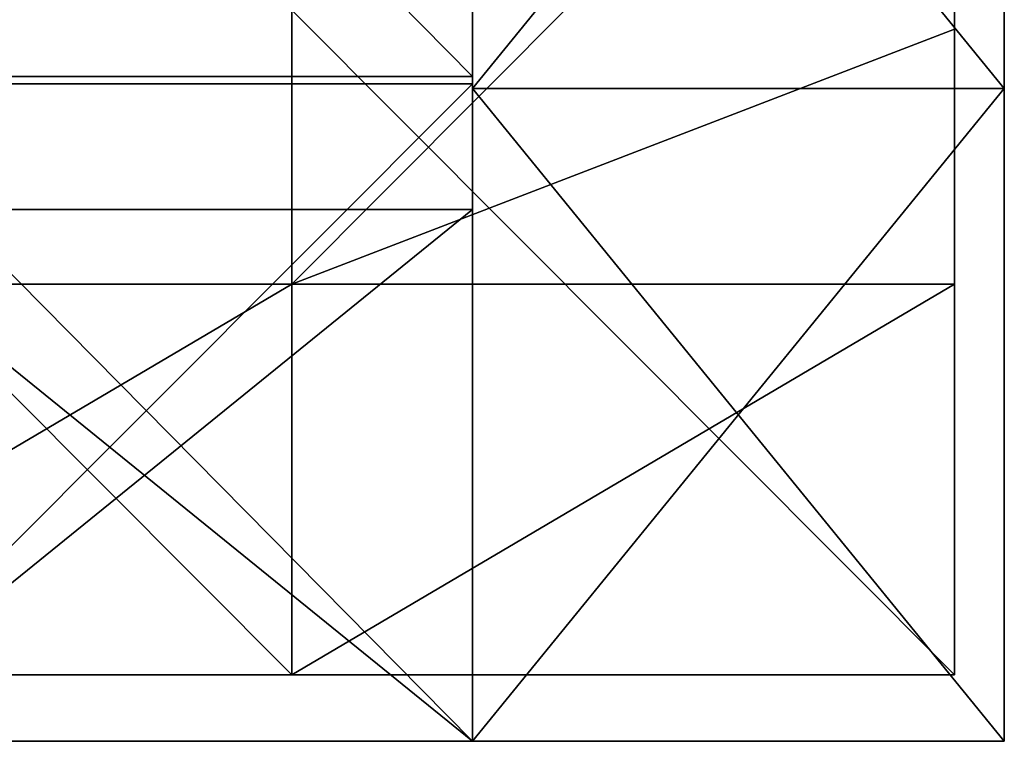
# Model space of a CAD drawing. Units: millimetres. Extents: x -500 to 500, y -550 to 10.
# Drawn here: x 470 to 500, y -550 to -528 of the extents above; entities that cross this region are included whole.
import ezdxf

# ---------------------------------------------------------------- set-up
doc = ezdxf.new("R2010")
doc.units = ezdxf.units.MM
doc.header["$LTSCALE"] = 81.481481
for name, color, linetype in [('10', 7, 'CONTINUOUS'), ('127', 7, 'CONTINUOUS'), ('128', 7, 'CONTINUOUS'), ('129', 7, 'CONTINUOUS'), ('13', 7, 'CONTINUOUS'), ('130', 7, 'CONTINUOUS'), ('131', 7, 'CONTINUOUS'), ('132', 7, 'CONTINUOUS'), ('133', 7, 'CONTINUOUS'), ('136', 7, 'CONTINUOUS'), ('137', 7, 'CONTINUOUS'), ('138', 7, 'CONTINUOUS'), ('139', 7, 'CONTINUOUS'), ('14', 7, 'CONTINUOUS'), ('141', 7, 'CONTINUOUS'), ('142', 7, 'CONTINUOUS'), ('143', 7, 'CONTINUOUS'), ('15', 7, 'CONTINUOUS')]:
    doc.layers.add(name, color=color, linetype=linetype)

msp = doc.modelspace()

# ---------------------------------------------------------------- linework, layer by layer
at = {"layer": '10', "color": 9, "linetype": 'Continuous'}
for points in [[(478.56, -528, 441), (458.62, -528, 441), (478.56, -548, 441), (478.56, -528, 441)], [(478.56, -548, 441), (458.62, -528, 441), (458.62, -548, 441), (478.56, -548, 441)], [(498.5, -528, 441), (478.56, -528, 441), (498.5, -548, 441), (498.5, -528, 441)], [(498.5, -548, 441), (478.56, -528, 441), (478.56, -548, 441), (498.5, -548, 441)]]:
    msp.add_3dface(points, dxfattribs=at)
at = {"layer": '127', "color": 9, "linetype": 'Continuous'}
for points in [[(484, -510.714, 424), (484, -530.357, 424), (500, -510.714, 424), (484, -510.714, 424)], [(500, -510.714, 424), (484, -530.357, 424), (500, -530.357, 424), (500, -510.714, 424)], [(484, -550, 424), (500, -550, 424), (500, -530.357, 424), (484, -550, 424)], [(484, -530.357, 424), (484, -550, 424), (500, -530.357, 424), (484, -530.357, 424)]]:
    msp.add_3dface(points, dxfattribs=at)
at = {"layer": '128', "color": 9, "linetype": 'Continuous'}
for points in [[(500, -550, 424), (484, -550, 424), (484, -550, 420.4), (500, -550, 424)], [(500, -550, 424), (484, -550, 420.4), (500, -550, 420.4), (500, -550, 424)], [(484, -550), (500, -550), (500, -550, 19.273), (484, -550)], [(484, -550, 19.273), (484, -550), (500, -550, 19.273), (484, -550, 19.273)], [(484, -550, 20), (484, -550, 19.273), (500, -550, 20), (484, -550, 20)], [(500, -550, 20), (484, -550, 19.273), (500, -550, 19.273), (500, -550, 20)], [(484, -550, 38.545), (484, -550, 20), (500, -550, 38.545), (484, -550, 38.545)], [(500, -550, 38.545), (484, -550, 20), (500, -550, 20), (500, -550, 38.545)], [(484, -550, 40.02), (484, -550, 38.545), (500, -550, 40.02), (484, -550, 40.02)], [(500, -550, 40.02), (484, -550, 38.545), (500, -550, 38.545), (500, -550, 40.02)], [(484, -550, 57.818), (484, -550, 40.02), (500, -550, 57.818), (484, -550, 57.818)], [(500, -550, 57.818), (484, -550, 40.02), (500, -550, 40.02), (500, -550, 57.818)], [(484, -550, 60.04), (484, -550, 57.818), (500, -550, 60.04), (484, -550, 60.04)], [(500, -550, 60.04), (484, -550, 57.818), (500, -550, 57.818), (500, -550, 60.04)], [(484, -550, 77.091), (484, -550, 60.04), (500, -550, 77.091), (484, -550, 77.091)], [(500, -550, 77.091), (484, -550, 60.04), (500, -550, 60.04), (500, -550, 77.091)], [(484, -550, 80.06), (484, -550, 77.091), (500, -550, 80.06), (484, -550, 80.06)], [(500, -550, 80.06), (484, -550, 77.091), (500, -550, 77.091), (500, -550, 80.06)], [(484, -550, 96.364), (484, -550, 80.06), (500, -550, 96.364), (484, -550, 96.364)], [(500, -550, 96.364), (484, -550, 80.06), (500, -550, 80.06), (500, -550, 96.364)], [(484, -550, 100.08), (484, -550, 96.364), (500, -550, 100.08), (484, -550, 100.08)], [(500, -550, 100.08), (484, -550, 96.364), (500, -550, 96.364), (500, -550, 100.08)], [(484, -550, 115.636), (484, -550, 100.08), (500, -550, 115.636), (484, -550, 115.636)], [(500, -550, 115.636), (484, -550, 100.08), (500, -550, 100.08), (500, -550, 115.636)], [(484, -550, 120.1), (484, -550, 115.636), (500, -550, 120.1), (484, -550, 120.1)], [(500, -550, 120.1), (484, -550, 115.636), (500, -550, 115.636), (500, -550, 120.1)], [(484, -550, 134.909), (484, -550, 120.1), (500, -550, 134.909), (484, -550, 134.909)], [(500, -550, 134.909), (484, -550, 120.1), (500, -550, 120.1), (500, -550, 134.909)], [(484, -550, 140.12), (484, -550, 134.909), (500, -550, 140.12), (484, -550, 140.12)], [(500, -550, 140.12), (484, -550, 134.909), (500, -550, 134.909), (500, -550, 140.12)], [(484, -550, 154.182), (484, -550, 140.12), (500, -550, 154.182), (484, -550, 154.182)], [(500, -550, 154.182), (484, -550, 140.12), (500, -550, 140.12), (500, -550, 154.182)], [(484, -550, 160.14), (484, -550, 154.182), (500, -550, 160.14), (484, -550, 160.14)], [(500, -550, 160.14), (484, -550, 154.182), (500, -550, 154.182), (500, -550, 160.14)], [(484, -550, 173.455), (484, -550, 160.14), (500, -550, 173.455), (484, -550, 173.455)], [(500, -550, 173.455), (484, -550, 160.14), (500, -550, 160.14), (500, -550, 173.455)], [(484, -550, 180.16), (484, -550, 173.455), (500, -550, 180.16), (484, -550, 180.16)], [(500, -550, 180.16), (484, -550, 173.455), (500, -550, 173.455), (500, -550, 180.16)], [(484, -550, 192.727), (484, -550, 180.16), (500, -550, 192.727), (484, -550, 192.727)], [(500, -550, 192.727), (484, -550, 180.16), (500, -550, 180.16), (500, -550, 192.727)], [(484, -550, 200.18), (484, -550, 192.727), (500, -550, 200.18), (484, -550, 200.18)], [(500, -550, 200.18), (484, -550, 192.727), (500, -550, 192.727), (500, -550, 200.18)], [(484, -550, 212), (484, -550, 200.18), (500, -550, 212), (484, -550, 212)], [(500, -550, 212), (484, -550, 200.18), (500, -550, 200.18), (500, -550, 212)], [(484, -550, 220.2), (484, -550, 212), (500, -550, 220.2), (484, -550, 220.2)], [(500, -550, 220.2), (484, -550, 212), (500, -550, 212), (500, -550, 220.2)], [(484, -550, 231.273), (484, -550, 220.2), (500, -550, 231.273), (484, -550, 231.273)], [(500, -550, 231.273), (484, -550, 220.2), (500, -550, 220.2), (500, -550, 231.273)], [(484, -550, 240.22), (484, -550, 231.273), (500, -550, 240.22), (484, -550, 240.22)], [(500, -550, 240.22), (484, -550, 231.273), (500, -550, 231.273), (500, -550, 240.22)], [(484, -550, 250.545), (484, -550, 240.22), (500, -550, 250.545), (484, -550, 250.545)], [(500, -550, 250.545), (484, -550, 240.22), (500, -550, 240.22), (500, -550, 250.545)], [(484, -550, 260.24), (484, -550, 250.545), (500, -550, 260.24), (484, -550, 260.24)], [(500, -550, 260.24), (484, -550, 250.545), (500, -550, 250.545), (500, -550, 260.24)], [(484, -550, 269.818), (484, -550, 260.24), (500, -550, 269.818), (484, -550, 269.818)], [(500, -550, 269.818), (484, -550, 260.24), (500, -550, 260.24), (500, -550, 269.818)], [(484, -550, 280.26), (484, -550, 269.818), (500, -550, 280.26), (484, -550, 280.26)], [(500, -550, 280.26), (484, -550, 269.818), (500, -550, 269.818), (500, -550, 280.26)], [(484, -550, 289.091), (484, -550, 280.26), (500, -550, 289.091), (484, -550, 289.091)], [(500, -550, 289.091), (484, -550, 280.26), (500, -550, 280.26), (500, -550, 289.091)], [(484, -550, 300.28), (484, -550, 289.091), (500, -550, 300.28), (484, -550, 300.28)], [(500, -550, 300.28), (484, -550, 289.091), (500, -550, 289.091), (500, -550, 300.28)], [(484, -550, 308.364), (484, -550, 300.28), (500, -550, 308.364), (484, -550, 308.364)], [(500, -550, 308.364), (484, -550, 300.28), (500, -550, 300.28), (500, -550, 308.364)], [(484, -550, 320.3), (484, -550, 308.364), (500, -550, 320.3), (484, -550, 320.3)], [(500, -550, 320.3), (484, -550, 308.364), (500, -550, 308.364), (500, -550, 320.3)], [(484, -550, 327.636), (484, -550, 320.3), (500, -550, 327.636), (484, -550, 327.636)], [(500, -550, 327.636), (484, -550, 320.3), (500, -550, 320.3), (500, -550, 327.636)], [(484, -550, 340.32), (484, -550, 327.636), (500, -550, 340.32), (484, -550, 340.32)], [(500, -550, 340.32), (484, -550, 327.636), (500, -550, 327.636), (500, -550, 340.32)], [(484, -550, 346.909), (484, -550, 340.32), (500, -550, 346.909), (484, -550, 346.909)], [(500, -550, 346.909), (484, -550, 340.32), (500, -550, 340.32), (500, -550, 346.909)], [(484, -550, 360.34), (484, -550, 346.909), (500, -550, 360.34), (484, -550, 360.34)], [(500, -550, 360.34), (484, -550, 346.909), (500, -550, 346.909), (500, -550, 360.34)], [(484, -550, 366.182), (484, -550, 360.34), (500, -550, 366.182), (484, -550, 366.182)], [(500, -550, 366.182), (484, -550, 360.34), (500, -550, 360.34), (500, -550, 366.182)], [(484, -550, 380.36), (484, -550, 366.182), (500, -550, 380.36), (484, -550, 380.36)], [(500, -550, 380.36), (484, -550, 366.182), (500, -550, 366.182), (500, -550, 380.36)], [(484, -550, 385.455), (484, -550, 380.36), (500, -550, 385.455), (484, -550, 385.455)], [(500, -550, 385.455), (484, -550, 380.36), (500, -550, 380.36), (500, -550, 385.455)], [(484, -550, 400.38), (484, -550, 385.455), (500, -550, 400.38), (484, -550, 400.38)], [(500, -550, 400.38), (484, -550, 385.455), (500, -550, 385.455), (500, -550, 400.38)], [(484, -550, 404.727), (484, -550, 400.38), (500, -550, 404.727), (484, -550, 404.727)], [(500, -550, 404.727), (484, -550, 400.38), (500, -550, 400.38), (500, -550, 404.727)], [(484, -550, 420.4), (484, -550, 404.727), (500, -550, 420.4), (484, -550, 420.4)], [(500, -550, 420.4), (484, -550, 404.727), (500, -550, 404.727), (500, -550, 420.4)]]:
    msp.add_3dface(points, dxfattribs=at)
at = {"layer": '129', "color": 9, "linetype": 'Continuous'}
for points in [[(484, -530.357), (484, -510.714), (500, -530.357), (484, -530.357)], [(500, -530.357), (484, -510.714), (500, -510.714), (500, -530.357)], [(500, -550), (484, -550), (484, -530.357), (500, -550)], [(500, -550), (484, -530.357), (500, -530.357), (500, -550)]]:
    msp.add_3dface(points, dxfattribs=at)
at = {"layer": '13', "color": 9, "linetype": 'Continuous'}
for points in [[(478.56, -548, 441), (458.62, -548, 441), (478.56, -548, 425), (478.56, -548, 441)], [(478.56, -548, 425), (458.62, -548, 441), (458.62, -548, 425), (478.56, -548, 425)], [(498.5, -548, 441), (478.56, -548, 441), (498.5, -548, 425), (498.5, -548, 441)], [(498.5, -548, 425), (478.56, -548, 441), (478.56, -548, 425), (498.5, -548, 425)]]:
    msp.add_3dface(points, dxfattribs=at)
at = {"layer": '130', "color": 9, "linetype": 'Continuous'}
for points in [[(500, -510.714, 424), (500, -530.357, 424), (500, -510.714, 420.4), (500, -510.714, 424)], [(500, -530.357, 424), (500, -530.357, 420.4), (500, -510.714, 420.4), (500, -530.357, 424)], [(500, -530.357), (500, -510.714), (500, -530.357, 20), (500, -530.357)], [(500, -530.357, 20), (500, -510.714), (500, -510.714, 20), (500, -530.357, 20)], [(500, -530.357, 20), (500, -510.714, 20), (500, -530.357, 40.02), (500, -530.357, 20)], [(500, -530.357, 40.02), (500, -510.714, 20), (500, -510.714, 40.02), (500, -530.357, 40.02)], [(500, -530.357, 40.02), (500, -510.714, 40.02), (500, -530.357, 60.04), (500, -530.357, 40.02)], [(500, -530.357, 60.04), (500, -510.714, 40.02), (500, -510.714, 60.04), (500, -530.357, 60.04)], [(500, -530.357, 60.04), (500, -510.714, 60.04), (500, -530.357, 80.06), (500, -530.357, 60.04)], [(500, -530.357, 80.06), (500, -510.714, 60.04), (500, -510.714, 80.06), (500, -530.357, 80.06)], [(500, -530.357, 80.06), (500, -510.714, 80.06), (500, -530.357, 100.08), (500, -530.357, 80.06)], [(500, -530.357, 100.08), (500, -510.714, 80.06), (500, -510.714, 100.08), (500, -530.357, 100.08)], [(500, -530.357, 100.08), (500, -510.714, 100.08), (500, -530.357, 120.1), (500, -530.357, 100.08)], [(500, -530.357, 120.1), (500, -510.714, 100.08), (500, -510.714, 120.1), (500, -530.357, 120.1)], [(500, -530.357, 120.1), (500, -510.714, 120.1), (500, -530.357, 140.12), (500, -530.357, 120.1)], [(500, -530.357, 140.12), (500, -510.714, 120.1), (500, -510.714, 140.12), (500, -530.357, 140.12)], [(500, -530.357, 140.12), (500, -510.714, 140.12), (500, -530.357, 160.14), (500, -530.357, 140.12)], [(500, -530.357, 160.14), (500, -510.714, 140.12), (500, -510.714, 160.14), (500, -530.357, 160.14)], [(500, -530.357, 160.14), (500, -510.714, 160.14), (500, -530.357, 180.16), (500, -530.357, 160.14)], [(500, -530.357, 180.16), (500, -510.714, 160.14), (500, -510.714, 180.16), (500, -530.357, 180.16)], [(500, -530.357, 180.16), (500, -510.714, 180.16), (500, -530.357, 200.18), (500, -530.357, 180.16)], [(500, -530.357, 200.18), (500, -510.714, 180.16), (500, -510.714, 200.18), (500, -530.357, 200.18)], [(500, -530.357, 200.18), (500, -510.714, 200.18), (500, -530.357, 220.2), (500, -530.357, 200.18)], [(500, -530.357, 220.2), (500, -510.714, 200.18), (500, -510.714, 220.2), (500, -530.357, 220.2)], [(500, -530.357, 220.2), (500, -510.714, 220.2), (500, -530.357, 240.22), (500, -530.357, 220.2)], [(500, -530.357, 240.22), (500, -510.714, 220.2), (500, -510.714, 240.22), (500, -530.357, 240.22)], [(500, -530.357, 240.22), (500, -510.714, 240.22), (500, -530.357, 260.24), (500, -530.357, 240.22)], [(500, -530.357, 260.24), (500, -510.714, 240.22), (500, -510.714, 260.24), (500, -530.357, 260.24)], [(500, -530.357, 260.24), (500, -510.714, 260.24), (500, -530.357, 280.26), (500, -530.357, 260.24)], [(500, -530.357, 280.26), (500, -510.714, 260.24), (500, -510.714, 280.26), (500, -530.357, 280.26)], [(500, -530.357, 280.26), (500, -510.714, 280.26), (500, -530.357, 300.28), (500, -530.357, 280.26)], [(500, -530.357, 300.28), (500, -510.714, 280.26), (500, -510.714, 300.28), (500, -530.357, 300.28)], [(500, -530.357, 300.28), (500, -510.714, 300.28), (500, -530.357, 320.3), (500, -530.357, 300.28)], [(500, -530.357, 320.3), (500, -510.714, 300.28), (500, -510.714, 320.3), (500, -530.357, 320.3)], [(500, -530.357, 320.3), (500, -510.714, 320.3), (500, -530.357, 340.32), (500, -530.357, 320.3)], [(500, -530.357, 340.32), (500, -510.714, 320.3), (500, -510.714, 340.32), (500, -530.357, 340.32)], [(500, -530.357, 340.32), (500, -510.714, 340.32), (500, -530.357, 360.34), (500, -530.357, 340.32)], [(500, -530.357, 360.34), (500, -510.714, 340.32), (500, -510.714, 360.34), (500, -530.357, 360.34)], [(500, -530.357, 360.34), (500, -510.714, 360.34), (500, -530.357, 380.36), (500, -530.357, 360.34)], [(500, -530.357, 380.36), (500, -510.714, 360.34), (500, -510.714, 380.36), (500, -530.357, 380.36)], [(500, -530.357, 380.36), (500, -510.714, 380.36), (500, -530.357, 400.38), (500, -530.357, 380.36)], [(500, -530.357, 400.38), (500, -510.714, 380.36), (500, -510.714, 400.38), (500, -530.357, 400.38)], [(500, -530.357, 400.38), (500, -510.714, 400.38), (500, -530.357, 420.4), (500, -530.357, 400.38)], [(500, -530.357, 420.4), (500, -510.714, 400.38), (500, -510.714, 420.4), (500, -530.357, 420.4)], [(500, -530.357, 424), (500, -550, 424), (500, -530.357, 420.4), (500, -530.357, 424)], [(500, -550, 424), (500, -550, 420.4), (500, -530.357, 420.4), (500, -550, 424)], [(500, -550, 19.273), (500, -550), (500, -530.357), (500, -550, 19.273)], [(500, -550, 420.4), (500, -550, 404.727), (500, -530.357, 400.38), (500, -550, 420.4)], [(500, -550, 420.4), (500, -530.357, 400.38), (500, -530.357, 420.4), (500, -550, 420.4)], [(500, -550, 404.727), (500, -550, 400.38), (500, -530.357, 400.38), (500, -550, 404.727)], [(500, -550, 400.38), (500, -550, 385.455), (500, -530.357, 380.36), (500, -550, 400.38)], [(500, -550, 400.38), (500, -530.357, 380.36), (500, -530.357, 400.38), (500, -550, 400.38)], [(500, -550, 385.455), (500, -550, 380.36), (500, -530.357, 380.36), (500, -550, 385.455)], [(500, -550, 380.36), (500, -550, 366.182), (500, -530.357, 360.34), (500, -550, 380.36)], [(500, -550, 380.36), (500, -530.357, 360.34), (500, -530.357, 380.36), (500, -550, 380.36)], [(500, -550, 366.182), (500, -550, 360.34), (500, -530.357, 360.34), (500, -550, 366.182)], [(500, -550, 360.34), (500, -550, 346.909), (500, -530.357, 340.32), (500, -550, 360.34)], [(500, -550, 360.34), (500, -530.357, 340.32), (500, -530.357, 360.34), (500, -550, 360.34)], [(500, -550, 346.909), (500, -550, 340.32), (500, -530.357, 340.32), (500, -550, 346.909)], [(500, -550, 340.32), (500, -550, 327.636), (500, -530.357, 320.3), (500, -550, 340.32)], [(500, -550, 340.32), (500, -530.357, 320.3), (500, -530.357, 340.32), (500, -550, 340.32)], [(500, -550, 327.636), (500, -550, 320.3), (500, -530.357, 320.3), (500, -550, 327.636)], [(500, -550, 320.3), (500, -550, 308.364), (500, -530.357, 300.28), (500, -550, 320.3)], [(500, -550, 320.3), (500, -530.357, 300.28), (500, -530.357, 320.3), (500, -550, 320.3)], [(500, -550, 308.364), (500, -550, 300.28), (500, -530.357, 300.28), (500, -550, 308.364)], [(500, -550, 300.28), (500, -550, 289.091), (500, -530.357, 280.26), (500, -550, 300.28)], [(500, -550, 300.28), (500, -530.357, 280.26), (500, -530.357, 300.28), (500, -550, 300.28)], [(500, -550, 289.091), (500, -550, 280.26), (500, -530.357, 280.26), (500, -550, 289.091)], [(500, -550, 280.26), (500, -550, 269.818), (500, -530.357, 260.24), (500, -550, 280.26)], [(500, -550, 280.26), (500, -530.357, 260.24), (500, -530.357, 280.26), (500, -550, 280.26)], [(500, -550, 269.818), (500, -550, 260.24), (500, -530.357, 260.24), (500, -550, 269.818)], [(500, -550, 260.24), (500, -550, 250.545), (500, -530.357, 240.22), (500, -550, 260.24)], [(500, -550, 260.24), (500, -530.357, 240.22), (500, -530.357, 260.24), (500, -550, 260.24)], [(500, -550, 250.545), (500, -550, 240.22), (500, -530.357, 240.22), (500, -550, 250.545)], [(500, -550, 240.22), (500, -550, 231.273), (500, -530.357, 220.2), (500, -550, 240.22)], [(500, -550, 240.22), (500, -530.357, 220.2), (500, -530.357, 240.22), (500, -550, 240.22)], [(500, -550, 231.273), (500, -550, 220.2), (500, -530.357, 220.2), (500, -550, 231.273)], [(500, -550, 220.2), (500, -550, 212), (500, -530.357, 200.18), (500, -550, 220.2)], [(500, -550, 220.2), (500, -530.357, 200.18), (500, -530.357, 220.2), (500, -550, 220.2)], [(500, -550, 212), (500, -550, 200.18), (500, -530.357, 200.18), (500, -550, 212)], [(500, -550, 200.18), (500, -550, 192.727), (500, -530.357, 180.16), (500, -550, 200.18)], [(500, -550, 200.18), (500, -530.357, 180.16), (500, -530.357, 200.18), (500, -550, 200.18)], [(500, -550, 192.727), (500, -550, 180.16), (500, -530.357, 180.16), (500, -550, 192.727)], [(500, -550, 180.16), (500, -550, 173.455), (500, -530.357, 160.14), (500, -550, 180.16)], [(500, -550, 180.16), (500, -530.357, 160.14), (500, -530.357, 180.16), (500, -550, 180.16)], [(500, -550, 173.455), (500, -550, 160.14), (500, -530.357, 160.14), (500, -550, 173.455)], [(500, -550, 160.14), (500, -550, 154.182), (500, -530.357, 140.12), (500, -550, 160.14)], [(500, -550, 160.14), (500, -530.357, 140.12), (500, -530.357, 160.14), (500, -550, 160.14)], [(500, -550, 154.182), (500, -550, 140.12), (500, -530.357, 140.12), (500, -550, 154.182)], [(500, -550, 140.12), (500, -550, 134.909), (500, -530.357, 120.1), (500, -550, 140.12)], [(500, -550, 140.12), (500, -530.357, 120.1), (500, -530.357, 140.12), (500, -550, 140.12)], [(500, -550, 134.909), (500, -550, 120.1), (500, -530.357, 120.1), (500, -550, 134.909)], [(500, -550, 120.1), (500, -550, 115.636), (500, -530.357, 100.08), (500, -550, 120.1)], [(500, -550, 120.1), (500, -530.357, 100.08), (500, -530.357, 120.1), (500, -550, 120.1)], [(500, -550, 115.636), (500, -550, 100.08), (500, -530.357, 100.08), (500, -550, 115.636)], [(500, -550, 100.08), (500, -550, 96.364), (500, -530.357, 80.06), (500, -550, 100.08)], [(500, -550, 100.08), (500, -530.357, 80.06), (500, -530.357, 100.08), (500, -550, 100.08)], [(500, -550, 96.364), (500, -550, 80.06), (500, -530.357, 80.06), (500, -550, 96.364)], [(500, -550, 80.06), (500, -550, 77.091), (500, -530.357, 60.04), (500, -550, 80.06)], [(500, -550, 80.06), (500, -530.357, 60.04), (500, -530.357, 80.06), (500, -550, 80.06)], [(500, -550, 77.091), (500, -550, 60.04), (500, -530.357, 60.04), (500, -550, 77.091)], [(500, -550, 60.04), (500, -550, 57.818), (500, -530.357, 40.02), (500, -550, 60.04)], [(500, -550, 60.04), (500, -530.357, 40.02), (500, -530.357, 60.04), (500, -550, 60.04)], [(500, -550, 57.818), (500, -550, 40.02), (500, -530.357, 40.02), (500, -550, 57.818)], [(500, -550, 40.02), (500, -550, 38.545), (500, -530.357, 20), (500, -550, 40.02)], [(500, -550, 40.02), (500, -530.357, 20), (500, -530.357, 40.02), (500, -550, 40.02)], [(500, -550, 38.545), (500, -550, 20), (500, -530.357, 20), (500, -550, 38.545)], [(500, -550, 20), (500, -550, 19.273), (500, -530.357), (500, -550, 20)], [(500, -550, 20), (500, -530.357), (500, -530.357, 20), (500, -550, 20)]]:
    msp.add_3dface(points, dxfattribs=at)
at = {"layer": '131', "color": 9, "linetype": 'Continuous'}
for points in [[(484, -530.357, 424), (484, -510.714, 424), (484, -530.357, 420.4), (484, -530.357, 424)], [(484, -510.714, 424), (484, -510.714, 420.4), (484, -530.357, 420.4), (484, -510.714, 424)], [(484, -510.714), (484, -530.357), (484, -510.714, 20), (484, -510.714)], [(484, -510.714, 20), (484, -530.357), (484, -530.357, 20), (484, -510.714, 20)], [(484, -510.714, 20), (484, -530.357, 20), (484, -510.714, 40.02), (484, -510.714, 20)], [(484, -510.714, 40.02), (484, -530.357, 20), (484, -530.357, 40.02), (484, -510.714, 40.02)], [(484, -510.714, 40.02), (484, -530.357, 40.02), (484, -510.714, 60.04), (484, -510.714, 40.02)], [(484, -510.714, 60.04), (484, -530.357, 40.02), (484, -530.357, 60.04), (484, -510.714, 60.04)], [(484, -510.714, 60.04), (484, -530.357, 60.04), (484, -510.714, 80.06), (484, -510.714, 60.04)], [(484, -510.714, 80.06), (484, -530.357, 60.04), (484, -530.357, 80.06), (484, -510.714, 80.06)], [(484, -510.714, 80.06), (484, -530.357, 80.06), (484, -510.714, 100.08), (484, -510.714, 80.06)], [(484, -510.714, 100.08), (484, -530.357, 80.06), (484, -530.357, 100.08), (484, -510.714, 100.08)], [(484, -510.714, 100.08), (484, -530.357, 100.08), (484, -510.714, 120.1), (484, -510.714, 100.08)], [(484, -510.714, 120.1), (484, -530.357, 100.08), (484, -530.357, 120.1), (484, -510.714, 120.1)], [(484, -510.714, 120.1), (484, -530.357, 120.1), (484, -510.714, 140.12), (484, -510.714, 120.1)], [(484, -510.714, 140.12), (484, -530.357, 120.1), (484, -530.357, 140.12), (484, -510.714, 140.12)], [(484, -510.714, 140.12), (484, -530.357, 140.12), (484, -510.714, 160.14), (484, -510.714, 140.12)], [(484, -510.714, 160.14), (484, -530.357, 140.12), (484, -530.357, 160.14), (484, -510.714, 160.14)], [(484, -510.714, 160.14), (484, -530.357, 160.14), (484, -510.714, 180.16), (484, -510.714, 160.14)], [(484, -510.714, 180.16), (484, -530.357, 160.14), (484, -530.357, 180.16), (484, -510.714, 180.16)], [(484, -510.714, 180.16), (484, -530.357, 180.16), (484, -510.714, 200.18), (484, -510.714, 180.16)], [(484, -510.714, 200.18), (484, -530.357, 180.16), (484, -530.357, 200.18), (484, -510.714, 200.18)], [(484, -510.714, 200.18), (484, -530.357, 200.18), (484, -510.714, 220.2), (484, -510.714, 200.18)], [(484, -510.714, 220.2), (484, -530.357, 200.18), (484, -530.357, 220.2), (484, -510.714, 220.2)], [(484, -510.714, 220.2), (484, -530.357, 220.2), (484, -510.714, 240.22), (484, -510.714, 220.2)], [(484, -510.714, 240.22), (484, -530.357, 220.2), (484, -530.357, 240.22), (484, -510.714, 240.22)], [(484, -510.714, 240.22), (484, -530.357, 240.22), (484, -510.714, 260.24), (484, -510.714, 240.22)], [(484, -510.714, 260.24), (484, -530.357, 240.22), (484, -530.357, 260.24), (484, -510.714, 260.24)], [(484, -510.714, 260.24), (484, -530.357, 260.24), (484, -510.714, 280.26), (484, -510.714, 260.24)], [(484, -510.714, 280.26), (484, -530.357, 260.24), (484, -530.357, 280.26), (484, -510.714, 280.26)], [(484, -510.714, 280.26), (484, -530.357, 280.26), (484, -510.714, 300.28), (484, -510.714, 280.26)], [(484, -510.714, 300.28), (484, -530.357, 280.26), (484, -530.357, 300.28), (484, -510.714, 300.28)], [(484, -510.714, 300.28), (484, -530.357, 300.28), (484, -510.714, 320.3), (484, -510.714, 300.28)], [(484, -510.714, 320.3), (484, -530.357, 300.28), (484, -530.357, 320.3), (484, -510.714, 320.3)], [(484, -510.714, 320.3), (484, -530.357, 320.3), (484, -510.714, 340.32), (484, -510.714, 320.3)], [(484, -510.714, 340.32), (484, -530.357, 320.3), (484, -530.357, 340.32), (484, -510.714, 340.32)], [(484, -510.714, 340.32), (484, -530.357, 340.32), (484, -510.714, 360.34), (484, -510.714, 340.32)], [(484, -510.714, 360.34), (484, -530.357, 340.32), (484, -530.357, 360.34), (484, -510.714, 360.34)], [(484, -510.714, 360.34), (484, -530.357, 360.34), (484, -510.714, 380.36), (484, -510.714, 360.34)], [(484, -510.714, 380.36), (484, -530.357, 360.34), (484, -530.357, 380.36), (484, -510.714, 380.36)], [(484, -510.714, 380.36), (484, -530.357, 380.36), (484, -510.714, 400.38), (484, -510.714, 380.36)], [(484, -510.714, 400.38), (484, -530.357, 380.36), (484, -530.357, 400.38), (484, -510.714, 400.38)], [(484, -510.714, 400.38), (484, -530.357, 400.38), (484, -510.714, 420.4), (484, -510.714, 400.38)], [(484, -510.714, 420.4), (484, -530.357, 400.38), (484, -530.357, 420.4), (484, -510.714, 420.4)], [(484, -550, 424), (484, -530.357, 424), (484, -550, 420.4), (484, -550, 424)], [(484, -550, 420.4), (484, -530.357, 424), (484, -530.357, 420.4), (484, -550, 420.4)], [(484, -550), (484, -550, 19.273), (484, -530.357, 20), (484, -550)], [(484, -530.357), (484, -550), (484, -530.357, 20), (484, -530.357)], [(484, -550, 19.273), (484, -550, 20), (484, -530.357, 20), (484, -550, 19.273)], [(484, -550, 20), (484, -550, 38.545), (484, -530.357, 40.02), (484, -550, 20)], [(484, -530.357, 20), (484, -550, 20), (484, -530.357, 40.02), (484, -530.357, 20)], [(484, -550, 38.545), (484, -550, 40.02), (484, -530.357, 40.02), (484, -550, 38.545)], [(484, -550, 40.02), (484, -550, 57.818), (484, -530.357, 60.04), (484, -550, 40.02)], [(484, -530.357, 40.02), (484, -550, 40.02), (484, -530.357, 60.04), (484, -530.357, 40.02)], [(484, -550, 57.818), (484, -550, 60.04), (484, -530.357, 60.04), (484, -550, 57.818)], [(484, -550, 60.04), (484, -550, 77.091), (484, -530.357, 80.06), (484, -550, 60.04)], [(484, -530.357, 60.04), (484, -550, 60.04), (484, -530.357, 80.06), (484, -530.357, 60.04)], [(484, -550, 77.091), (484, -550, 80.06), (484, -530.357, 80.06), (484, -550, 77.091)], [(484, -550, 80.06), (484, -550, 96.364), (484, -530.357, 100.08), (484, -550, 80.06)], [(484, -530.357, 80.06), (484, -550, 80.06), (484, -530.357, 100.08), (484, -530.357, 80.06)], [(484, -550, 96.364), (484, -550, 100.08), (484, -530.357, 100.08), (484, -550, 96.364)], [(484, -550, 100.08), (484, -550, 115.636), (484, -530.357, 120.1), (484, -550, 100.08)], [(484, -530.357, 100.08), (484, -550, 100.08), (484, -530.357, 120.1), (484, -530.357, 100.08)], [(484, -550, 115.636), (484, -550, 120.1), (484, -530.357, 120.1), (484, -550, 115.636)], [(484, -550, 120.1), (484, -550, 134.909), (484, -530.357, 140.12), (484, -550, 120.1)], [(484, -530.357, 120.1), (484, -550, 120.1), (484, -530.357, 140.12), (484, -530.357, 120.1)], [(484, -550, 134.909), (484, -550, 140.12), (484, -530.357, 140.12), (484, -550, 134.909)], [(484, -550, 140.12), (484, -550, 154.182), (484, -530.357, 160.14), (484, -550, 140.12)], [(484, -530.357, 140.12), (484, -550, 140.12), (484, -530.357, 160.14), (484, -530.357, 140.12)], [(484, -550, 154.182), (484, -550, 160.14), (484, -530.357, 160.14), (484, -550, 154.182)], [(484, -550, 160.14), (484, -550, 173.455), (484, -530.357, 180.16), (484, -550, 160.14)], [(484, -530.357, 160.14), (484, -550, 160.14), (484, -530.357, 180.16), (484, -530.357, 160.14)], [(484, -550, 173.455), (484, -550, 180.16), (484, -530.357, 180.16), (484, -550, 173.455)], [(484, -550, 180.16), (484, -550, 192.727), (484, -530.357, 200.18), (484, -550, 180.16)], [(484, -530.357, 180.16), (484, -550, 180.16), (484, -530.357, 200.18), (484, -530.357, 180.16)], [(484, -550, 192.727), (484, -550, 200.18), (484, -530.357, 200.18), (484, -550, 192.727)], [(484, -550, 200.18), (484, -550, 212), (484, -530.357, 220.2), (484, -550, 200.18)], [(484, -530.357, 200.18), (484, -550, 200.18), (484, -530.357, 220.2), (484, -530.357, 200.18)], [(484, -550, 212), (484, -550, 220.2), (484, -530.357, 220.2), (484, -550, 212)], [(484, -550, 220.2), (484, -550, 231.273), (484, -530.357, 240.22), (484, -550, 220.2)], [(484, -530.357, 220.2), (484, -550, 220.2), (484, -530.357, 240.22), (484, -530.357, 220.2)], [(484, -550, 231.273), (484, -550, 240.22), (484, -530.357, 240.22), (484, -550, 231.273)], [(484, -550, 240.22), (484, -550, 250.545), (484, -530.357, 260.24), (484, -550, 240.22)], [(484, -530.357, 240.22), (484, -550, 240.22), (484, -530.357, 260.24), (484, -530.357, 240.22)], [(484, -550, 250.545), (484, -550, 260.24), (484, -530.357, 260.24), (484, -550, 250.545)], [(484, -550, 260.24), (484, -550, 269.818), (484, -530.357, 280.26), (484, -550, 260.24)], [(484, -530.357, 260.24), (484, -550, 260.24), (484, -530.357, 280.26), (484, -530.357, 260.24)], [(484, -550, 269.818), (484, -550, 280.26), (484, -530.357, 280.26), (484, -550, 269.818)], [(484, -550, 280.26), (484, -550, 289.091), (484, -530.357, 300.28), (484, -550, 280.26)], [(484, -530.357, 280.26), (484, -550, 280.26), (484, -530.357, 300.28), (484, -530.357, 280.26)], [(484, -550, 289.091), (484, -550, 300.28), (484, -530.357, 300.28), (484, -550, 289.091)], [(484, -550, 300.28), (484, -550, 308.364), (484, -530.357, 320.3), (484, -550, 300.28)], [(484, -530.357, 300.28), (484, -550, 300.28), (484, -530.357, 320.3), (484, -530.357, 300.28)], [(484, -550, 308.364), (484, -550, 320.3), (484, -530.357, 320.3), (484, -550, 308.364)], [(484, -550, 320.3), (484, -550, 327.636), (484, -530.357, 340.32), (484, -550, 320.3)], [(484, -530.357, 320.3), (484, -550, 320.3), (484, -530.357, 340.32), (484, -530.357, 320.3)], [(484, -550, 327.636), (484, -550, 340.32), (484, -530.357, 340.32), (484, -550, 327.636)], [(484, -550, 340.32), (484, -550, 346.909), (484, -530.357, 360.34), (484, -550, 340.32)], [(484, -530.357, 340.32), (484, -550, 340.32), (484, -530.357, 360.34), (484, -530.357, 340.32)], [(484, -550, 346.909), (484, -550, 360.34), (484, -530.357, 360.34), (484, -550, 346.909)], [(484, -550, 360.34), (484, -550, 366.182), (484, -530.357, 380.36), (484, -550, 360.34)], [(484, -530.357, 360.34), (484, -550, 360.34), (484, -530.357, 380.36), (484, -530.357, 360.34)], [(484, -550, 366.182), (484, -550, 380.36), (484, -530.357, 380.36), (484, -550, 366.182)], [(484, -550, 380.36), (484, -550, 385.455), (484, -530.357, 400.38), (484, -550, 380.36)], [(484, -530.357, 380.36), (484, -550, 380.36), (484, -530.357, 400.38), (484, -530.357, 380.36)], [(484, -550, 385.455), (484, -550, 400.38), (484, -530.357, 400.38), (484, -550, 385.455)], [(484, -550, 400.38), (484, -550, 404.727), (484, -530.357, 420.4), (484, -550, 400.38)], [(484, -530.357, 400.38), (484, -550, 400.38), (484, -530.357, 420.4), (484, -530.357, 400.38)], [(484, -550, 404.727), (484, -550, 420.4), (484, -530.357, 420.4), (484, -550, 404.727)]]:
    msp.add_3dface(points, dxfattribs=at)
at = {"layer": '132', "color": 9, "linetype": 'Continuous'}
for points in [[(464.245, -510.2, 82), (484, -510.2, 82), (464.245, -530.22, 82), (464.245, -510.2, 82)], [(484, -510.2, 82), (484, -530.22, 82), (464.245, -530.22, 82), (484, -510.2, 82)], [(464.245, -530.22, 82), (484, -530.22, 82), (464.245, -550, 82), (464.245, -530.22, 82)], [(484, -530.22, 82), (484, -550, 82), (464.245, -550, 82), (484, -530.22, 82)]]:
    msp.add_3dface(points, dxfattribs=at)
at = {"layer": '133', "color": 9, "linetype": 'Continuous'}
for points in [[(464.245, -550, 82), (484, -550, 82), (464.245, -550, 98), (464.245, -550, 82)], [(464.245, -550, 98), (484, -550, 82), (484, -550, 98), (464.245, -550, 98)]]:
    msp.add_3dface(points, dxfattribs=at)
at = {"layer": '136', "color": 9, "linetype": 'Continuous'}
for points in [[(464.245, -530, 98), (484, -530, 98), (464.245, -509.98, 98), (464.245, -530, 98)], [(484, -530, 98), (484, -509.98, 98), (464.245, -509.98, 98), (484, -530, 98)], [(464.245, -550, 98), (484, -550, 98), (464.245, -530, 98), (464.245, -550, 98)], [(464.245, -530, 98), (484, -550, 98), (484, -530, 98), (464.245, -530, 98)]]:
    msp.add_3dface(points, dxfattribs=at)
at = {"layer": '137', "color": 9, "linetype": 'Continuous'}
for points in [[(484, -530, 98), (484, -510.2, 82), (484, -509.98, 98), (484, -530, 98)], [(484, -530.22, 82), (484, -510.2, 82), (484, -530, 98), (484, -530.22, 82)], [(484, -550, 98), (484, -530.22, 82), (484, -530, 98), (484, -550, 98)], [(484, -550, 82), (484, -530.22, 82), (484, -550, 98), (484, -550, 82)]]:
    msp.add_3dface(points, dxfattribs=at)
at = {"layer": '138', "color": 9, "linetype": 'Continuous'}
for points in [[(484, -550, 118), (464.245, -550, 118), (484, -550, 98), (484, -550, 118)], [(464.245, -550, 118), (484, -550, 118), (464.245, -550, 138.02), (464.245, -550, 118)], [(484, -550, 98), (464.245, -550, 118), (464.245, -550, 98), (484, -550, 98)], [(464.245, -550, 138.02), (484, -550, 118), (484, -550, 138.02), (464.245, -550, 138.02)], [(464.245, -550, 138.02), (484, -550, 138.02), (464.245, -550, 158.04), (464.245, -550, 138.02)], [(464.245, -550, 158.04), (484, -550, 138.02), (484, -550, 158.04), (464.245, -550, 158.04)], [(464.245, -550, 158.04), (484, -550, 158.04), (464.245, -550, 178.06), (464.245, -550, 158.04)], [(464.245, -550, 178.06), (484, -550, 158.04), (484, -550, 178.06), (464.245, -550, 178.06)], [(464.245, -550, 178.06), (484, -550, 178.06), (464.245, -550, 198.08), (464.245, -550, 178.06)], [(464.245, -550, 198.08), (484, -550, 178.06), (484, -550, 198.08), (464.245, -550, 198.08)], [(464.245, -550, 198.08), (484, -550, 198.08), (464.245, -550, 218.1), (464.245, -550, 198.08)], [(464.245, -550, 218.1), (484, -550, 198.08), (484, -550, 218.1), (464.245, -550, 218.1)], [(464.245, -550, 218.1), (484, -550, 218.1), (464.245, -550, 238.12), (464.245, -550, 218.1)], [(464.245, -550, 238.12), (484, -550, 218.1), (484, -550, 238.12), (464.245, -550, 238.12)], [(464.245, -550, 238.12), (484, -550, 238.12), (464.245, -550, 258.14), (464.245, -550, 238.12)], [(464.245, -550, 258.14), (484, -550, 238.12), (484, -550, 258.14), (464.245, -550, 258.14)], [(464.245, -550, 258.14), (484, -550, 258.14), (464.245, -550, 278.16), (464.245, -550, 258.14)], [(464.245, -550, 278.16), (484, -550, 258.14), (484, -550, 278.16), (464.245, -550, 278.16)], [(464.245, -550, 278.16), (484, -550, 278.16), (464.245, -550, 298.18), (464.245, -550, 278.16)], [(464.245, -550, 298.18), (484, -550, 278.16), (484, -550, 298.18), (464.245, -550, 298.18)], [(464.245, -550, 298.18), (484, -550, 298.18), (464.245, -550, 318.2), (464.245, -550, 298.18)], [(464.245, -550, 318.2), (484, -550, 298.18), (484, -550, 318.2), (464.245, -550, 318.2)], [(464.245, -550, 318.2), (484, -550, 318.2), (464.245, -550, 338.22), (464.245, -550, 318.2)], [(464.245, -550, 338.22), (484, -550, 318.2), (484, -550, 338.22), (464.245, -550, 338.22)], [(464.245, -550, 338.22), (484, -550, 338.22), (464.245, -550, 358.24), (464.245, -550, 338.22)], [(464.245, -550, 358.24), (484, -550, 338.22), (484, -550, 358.24), (464.245, -550, 358.24)], [(464.245, -550, 358.24), (484, -550, 358.24), (464.245, -550, 378.26), (464.245, -550, 358.24)], [(464.245, -550, 378.26), (484, -550, 358.24), (484, -550, 378.26), (464.245, -550, 378.26)], [(464.245, -550, 378.26), (484, -550, 378.26), (464.245, -550, 398.28), (464.245, -550, 378.26)], [(464.245, -550, 398.28), (484, -550, 378.26), (484, -550, 398.28), (464.245, -550, 398.28)], [(464.245, -550, 398.28), (484, -550, 398.28), (464.245, -550, 418.3), (464.245, -550, 398.28)], [(464.245, -550, 418.3), (484, -550, 398.28), (484, -550, 418.3), (464.245, -550, 418.3)], [(464.245, -550, 418.3), (484, -550, 418.3), (464.245, -550, 423), (464.245, -550, 418.3)], [(464.245, -550, 423), (484, -550, 418.3), (484, -550, 423), (464.245, -550, 423)]]:
    msp.add_3dface(points, dxfattribs=at)
at = {"layer": '139', "color": 9, "linetype": 'Continuous'}
for points in [[(464.245, -550, 423), (484, -550, 423), (464.245, -534, 423), (464.245, -550, 423)], [(464.245, -534, 423), (484, -550, 423), (484, -534, 423), (464.245, -534, 423)]]:
    msp.add_3dface(points, dxfattribs=at)
at = {"layer": '14', "color": 9, "linetype": 'Continuous'}
for points in [[(498.5, -516.22, 425), (498.5, -528, 441), (498.5, -528.571, 425), (498.5, -516.22, 425)], [(498.5, -528, 441), (498.5, -548, 441), (498.5, -528.571, 425), (498.5, -528, 441)], [(498.5, -528.571, 425), (498.5, -548, 441), (498.5, -536.24, 425), (498.5, -528.571, 425)], [(498.5, -548, 441), (498.5, -548, 425), (498.5, -536.24, 425), (498.5, -548, 441)]]:
    msp.add_3dface(points, dxfattribs=at)
at = {"layer": '141', "color": 9, "linetype": 'Continuous'}
for points in [[(464.245, -534, 423), (484, -534, 423), (464.245, -534, 403), (464.245, -534, 423)], [(464.245, -534, 403), (484, -534, 423), (484, -534, 403), (464.245, -534, 403)], [(484, -534, 98), (464.245, -534, 98), (484, -534, 102.7), (484, -534, 98)], [(484, -534, 102.7), (464.245, -534, 98), (464.245, -534, 102.7), (484, -534, 102.7)], [(484, -534, 102.7), (464.245, -534, 102.7), (484, -534, 122.72), (484, -534, 102.7)], [(484, -534, 122.72), (464.245, -534, 102.7), (464.245, -534, 122.72), (484, -534, 122.72)], [(464.245, -534, 403), (484, -534, 403), (464.245, -534, 382.98), (464.245, -534, 403)], [(484, -534, 403), (484, -534, 382.98), (464.245, -534, 382.98), (484, -534, 403)], [(464.245, -534, 382.98), (484, -534, 382.98), (464.245, -534, 362.96), (464.245, -534, 382.98)], [(484, -534, 382.98), (484, -534, 362.96), (464.245, -534, 362.96), (484, -534, 382.98)], [(464.245, -534, 362.96), (484, -534, 362.96), (464.245, -534, 342.94), (464.245, -534, 362.96)], [(484, -534, 362.96), (484, -534, 342.94), (464.245, -534, 342.94), (484, -534, 362.96)], [(464.245, -534, 342.94), (484, -534, 342.94), (464.245, -534, 322.92), (464.245, -534, 342.94)], [(484, -534, 342.94), (484, -534, 322.92), (464.245, -534, 322.92), (484, -534, 342.94)], [(464.245, -534, 322.92), (484, -534, 322.92), (464.245, -534, 302.9), (464.245, -534, 322.92)], [(484, -534, 322.92), (484, -534, 302.9), (464.245, -534, 302.9), (484, -534, 322.92)], [(464.245, -534, 302.9), (484, -534, 302.9), (464.245, -534, 282.88), (464.245, -534, 302.9)], [(484, -534, 302.9), (484, -534, 282.88), (464.245, -534, 282.88), (484, -534, 302.9)], [(464.245, -534, 282.88), (484, -534, 282.88), (464.245, -534, 262.86), (464.245, -534, 282.88)], [(484, -534, 282.88), (484, -534, 262.86), (464.245, -534, 262.86), (484, -534, 282.88)], [(464.245, -534, 262.86), (484, -534, 262.86), (464.245, -534, 242.84), (464.245, -534, 262.86)], [(484, -534, 262.86), (484, -534, 242.84), (464.245, -534, 242.84), (484, -534, 262.86)], [(464.245, -534, 242.84), (484, -534, 242.84), (464.245, -534, 222.82), (464.245, -534, 242.84)], [(484, -534, 242.84), (484, -534, 222.82), (464.245, -534, 222.82), (484, -534, 242.84)], [(464.245, -534, 222.82), (484, -534, 222.82), (464.245, -534, 202.8), (464.245, -534, 222.82)], [(484, -534, 222.82), (484, -534, 202.8), (464.245, -534, 202.8), (484, -534, 222.82)], [(464.245, -534, 202.8), (484, -534, 202.8), (464.245, -534, 182.78), (464.245, -534, 202.8)], [(484, -534, 202.8), (484, -534, 182.78), (464.245, -534, 182.78), (484, -534, 202.8)], [(464.245, -534, 182.78), (484, -534, 182.78), (464.245, -534, 162.76), (464.245, -534, 182.78)], [(484, -534, 182.78), (484, -534, 162.76), (464.245, -534, 162.76), (484, -534, 182.78)], [(464.245, -534, 162.76), (484, -534, 162.76), (464.245, -534, 142.74), (464.245, -534, 162.76)], [(484, -534, 162.76), (484, -534, 142.74), (464.245, -534, 142.74), (484, -534, 162.76)], [(464.245, -534, 142.74), (484, -534, 142.74), (464.245, -534, 122.72), (464.245, -534, 142.74)], [(484, -534, 142.74), (484, -534, 122.72), (464.245, -534, 122.72), (484, -534, 142.74)]]:
    msp.add_3dface(points, dxfattribs=at)
at = {"layer": '142', "color": 9, "linetype": 'Continuous'}
for points in [[(484, -550, 118), (484, -550, 98), (484, -534, 102.7), (484, -550, 118)], [(484, -550, 138.02), (484, -550, 118), (484, -534, 122.72), (484, -550, 138.02)], [(484, -550, 118), (484, -534, 102.7), (484, -534, 122.72), (484, -550, 118)], [(484, -550, 98), (484, -534, 98), (484, -534, 102.7), (484, -550, 98)], [(484, -550, 158.04), (484, -550, 138.02), (484, -534, 142.74), (484, -550, 158.04)], [(484, -534, 142.74), (484, -550, 138.02), (484, -534, 122.72), (484, -534, 142.74)], [(484, -550, 178.06), (484, -550, 158.04), (484, -534, 162.76), (484, -550, 178.06)], [(484, -534, 162.76), (484, -550, 158.04), (484, -534, 142.74), (484, -534, 162.76)], [(484, -550, 198.08), (484, -550, 178.06), (484, -534, 182.78), (484, -550, 198.08)], [(484, -534, 182.78), (484, -550, 178.06), (484, -534, 162.76), (484, -534, 182.78)], [(484, -550, 218.1), (484, -550, 198.08), (484, -534, 202.8), (484, -550, 218.1)], [(484, -534, 202.8), (484, -550, 198.08), (484, -534, 182.78), (484, -534, 202.8)], [(484, -550, 238.12), (484, -550, 218.1), (484, -534, 222.82), (484, -550, 238.12)], [(484, -534, 222.82), (484, -550, 218.1), (484, -534, 202.8), (484, -534, 222.82)], [(484, -550, 258.14), (484, -550, 238.12), (484, -534, 242.84), (484, -550, 258.14)], [(484, -534, 242.84), (484, -550, 238.12), (484, -534, 222.82), (484, -534, 242.84)], [(484, -550, 278.16), (484, -550, 258.14), (484, -534, 262.86), (484, -550, 278.16)], [(484, -534, 262.86), (484, -550, 258.14), (484, -534, 242.84), (484, -534, 262.86)], [(484, -550, 298.18), (484, -550, 278.16), (484, -534, 282.88), (484, -550, 298.18)], [(484, -534, 282.88), (484, -550, 278.16), (484, -534, 262.86), (484, -534, 282.88)], [(484, -550, 318.2), (484, -550, 298.18), (484, -534, 302.9), (484, -550, 318.2)], [(484, -534, 302.9), (484, -550, 298.18), (484, -534, 282.88), (484, -534, 302.9)], [(484, -550, 338.22), (484, -550, 318.2), (484, -534, 322.92), (484, -550, 338.22)], [(484, -534, 322.92), (484, -550, 318.2), (484, -534, 302.9), (484, -534, 322.92)], [(484, -550, 358.24), (484, -550, 338.22), (484, -534, 342.94), (484, -550, 358.24)], [(484, -534, 342.94), (484, -550, 338.22), (484, -534, 322.92), (484, -534, 342.94)], [(484, -550, 378.26), (484, -550, 358.24), (484, -534, 362.96), (484, -550, 378.26)], [(484, -534, 362.96), (484, -550, 358.24), (484, -534, 342.94), (484, -534, 362.96)], [(484, -550, 398.28), (484, -550, 378.26), (484, -534, 382.98), (484, -550, 398.28)], [(484, -534, 382.98), (484, -550, 378.26), (484, -534, 362.96), (484, -534, 382.98)], [(484, -550, 418.3), (484, -550, 398.28), (484, -534, 403), (484, -550, 418.3)], [(484, -534, 403), (484, -550, 398.28), (484, -534, 382.98), (484, -534, 403)], [(484, -550, 423), (484, -550, 418.3), (484, -534, 423), (484, -550, 423)], [(484, -534, 423), (484, -550, 418.3), (484, -534, 403), (484, -534, 423)]]:
    msp.add_3dface(points, dxfattribs=at)
at = {"layer": '143', "color": 9, "linetype": 'Continuous'}
for points in [[(484, -550, 98), (464.245, -550, 98), (484, -534, 98), (484, -550, 98)], [(464.245, -550, 98), (464.245, -534, 98), (484, -534, 98), (464.245, -550, 98)]]:
    msp.add_3dface(points, dxfattribs=at)
at = {"layer": '15', "color": 9, "linetype": 'Continuous'}
for points in [[(458.62, -516.22, 425), (478.56, -516.22, 425), (458.62, -536.24, 425), (458.62, -516.22, 425)], [(458.62, -536.24, 425), (478.56, -516.22, 425), (478.56, -536.24, 425), (458.62, -536.24, 425)], [(498.5, -516.22, 425), (498.5, -528.571, 425), (478.56, -536.24, 425), (498.5, -516.22, 425)], [(478.56, -516.22, 425), (498.5, -516.22, 425), (478.56, -536.24, 425), (478.56, -516.22, 425)], [(498.5, -528.571, 425), (498.5, -536.24, 425), (478.56, -536.24, 425), (498.5, -528.571, 425)], [(478.56, -548, 425), (458.62, -548, 425), (478.56, -536.24, 425), (478.56, -548, 425)], [(458.62, -548, 425), (458.62, -536.24, 425), (478.56, -536.24, 425), (458.62, -548, 425)], [(498.5, -548, 425), (478.56, -548, 425), (498.5, -536.24, 425), (498.5, -548, 425)], [(498.5, -536.24, 425), (478.56, -548, 425), (478.56, -536.24, 425), (498.5, -536.24, 425)]]:
    msp.add_3dface(points, dxfattribs=at)

doc.saveas('drawing.dxf')
